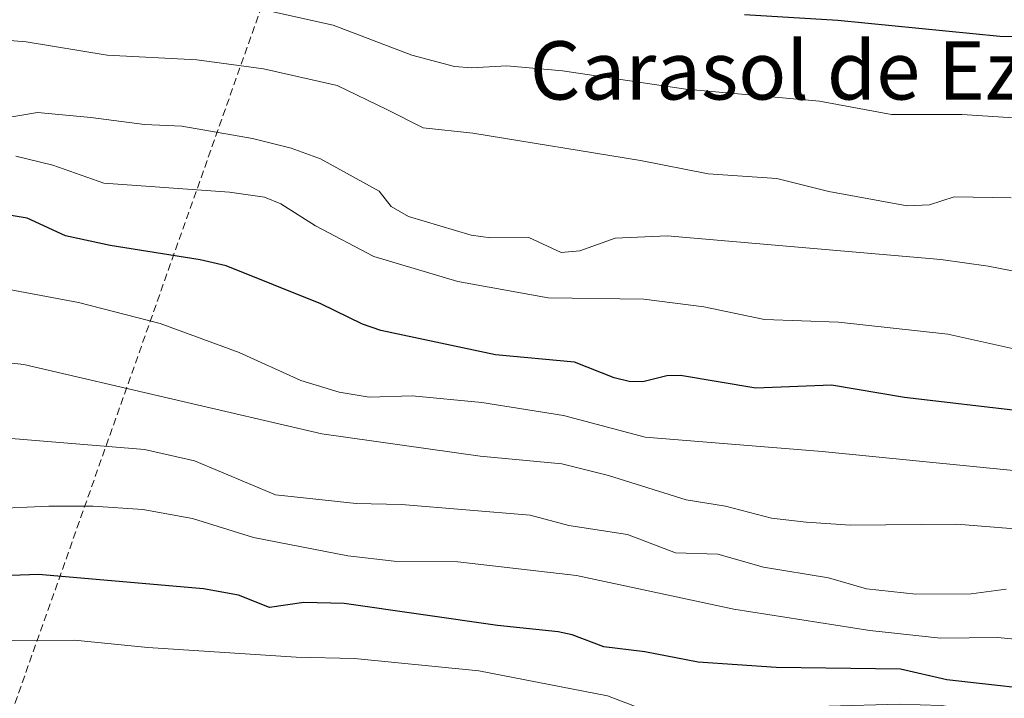
# Model space of a CAD drawing. Units: metres. Extents: x 658082 to 661538, y 4753386 to 4755779.
# Drawn here: x 660397 to 660532, y 4753510 to 4753603 of the extents above; entities that cross this region are included whole.
import ezdxf
from ezdxf.enums import TextEntityAlignment as Align

# ---------------------------------------------------------------- set-up
doc = ezdxf.new("R2010")
doc.units = ezdxf.units.M
doc.header["$MEASUREMENT"] = 0
doc.linetypes.add('TRAZOSX2', pattern=[1.5, 1, -0.5])
for name, color, linetype, lineweight in [('Conducción de hidrocarburos lineal', 6, 'TRAZOSX2', 0), ('Curva de nivel maestra', 36, 'Continuous', 30), ('Curva de nivel normal', 36, 'Continuous', 0), ('Texto cartográfico', 19, 'Continuous', 0)]:
    doc.layers.add(name, color=color, linetype=linetype, lineweight=lineweight)
doc.styles.add('Arial', font='txt', dxfattribs={"height": 0.2})

# ---------------------------------------------------------------- blocks, each defined once
blk = doc.blocks.new('*U166')
at = {"layer": 'Curva de nivel normal', "color": 36, "linetype": 'Continuous', "lineweight": 0}
blk.add_polyline3d([(660396.48, 4753584.22, 905), (660401.55, 4753582.97, 905), (660408.55, 4753580.5, 905), (660425.8, 4753579.28, 905), (660430.59, 4753578.56, 905), (660432.82, 4753577.65, 905), (660437.58, 4753574.64, 905), (660445.58, 4753570.43, 905), (660457.1, 4753567.01, 905), (660469.53, 4753564.75, 905), (660482.62, 4753564.58, 905), (660490.87, 4753563.52, 905), (660499.18, 4753561.81, 905), (660509.34, 4753561.42, 905), (660524.34, 4753559.77, 905), (660536.27, 4753557.15, 905)], dxfattribs=at)
blk = doc.blocks.new('*U170')
at = {"layer": 'Curva de nivel normal', "color": 36, "linetype": 'Continuous', "lineweight": 0}
blk.add_polyline3d([(660387.61, 4753600.72, 915), (660397.89, 4753599.89, 915), (660409.02, 4753598.04, 915), (660421.29, 4753597.4, 915), (660430.48, 4753596.19, 915), (660440.57, 4753593.88, 915), (660447.36, 4753590.59, 915), (660452.38, 4753588.1, 915), (660459.17, 4753587.36, 915), (660482.18, 4753583.6, 915), (660491.44, 4753581.8, 915), (660500.86, 4753581.13, 915), (660508.02, 4753579.36, 915), (660518.75, 4753577.37, 915), (660521.82, 4753577.51, 915), (660525.22, 4753578.64, 915), (660533.02, 4753578.48, 915)], dxfattribs=at)
blk = doc.blocks.new('*U173')
at = {"layer": 'Curva de nivel normal', "color": 36, "linetype": 'Continuous', "lineweight": 0}
blk.add_polyline3d([(660389.72, 4753588.54, 910), (660399.45, 4753590.19, 910), (660406.79, 4753589.51, 910), (660414.12, 4753588.53, 910), (660419.27, 4753588.32, 910), (660428.94, 4753586.62, 910), (660434.26, 4753585.29, 910), (660438.28, 4753583.82, 910), (660446.32, 4753579.38, 910), (660447.95, 4753577.29, 910), (660450.35, 4753575.92, 910), (660458.96, 4753573.36, 910), (660461.6, 4753573.02, 910), (660466.87, 4753573.04, 910), (660471.28, 4753570.98, 910), (660473.86, 4753571.22, 910), (660478.68, 4753572.93, 910), (660485.85, 4753573.25, 910), (660523.36, 4753570.03, 910), (660529.85, 4753569.12, 910), (660537.65, 4753567.59, 910)], dxfattribs=at)
blk = doc.blocks.new('*U178')
at = {"layer": 'Curva de nivel normal', "color": 36, "linetype": 'Continuous', "lineweight": 0}
blk.add_polyline3d([(660532.34, 4753524.81, 885), (660527.52, 4753524.18, 885), (660519.95, 4753524.13, 885), (660513.18, 4753524.87, 885), (660507.95, 4753526.35, 885), (660499.06, 4753527.81, 885), (660492.77, 4753529.62, 885), (660486.99, 4753529.77, 885), (660480.38, 4753532.3, 885), (660472.34, 4753533.53, 885), (660467.03, 4753534.94, 885), (660449.41, 4753536.4, 885), (660443.15, 4753536.54, 885), (660432.11, 4753537.74, 885), (660420.98, 4753542.4, 885), (660414.14, 4753543.98, 885), (660394.16, 4753545.59, 885)], dxfattribs=at)
blk = doc.blocks.new('*U179')
at = {"layer": 'Curva de nivel normal', "color": 36, "linetype": 'Continuous', "lineweight": 0}
blk.add_polyline3d([(660538.43, 4753505.41, 870), (660529.2, 4753508.02, 870), (660523.44, 4753508.84, 870), (660517.68, 4753509.01, 870), (660508.01, 4753508.73, 870), (660502.43, 4753507.47, 870), (660498.66, 4753507.03, 870), (660491.72, 4753506.85, 870), (660486.22, 4753507.35, 870), (660483.04, 4753508.12, 870), (660477.63, 4753510.19, 870), (660459.98, 4753513.6, 870), (660442.94, 4753515.28, 870), (660434.92, 4753515.48, 870), (660414.58, 4753516.82, 870), (660404.51, 4753517.82, 870), (660394.8, 4753517.7, 870)], dxfattribs=at)
blk = doc.blocks.new('*U185')
at = {"layer": 'Curva de nivel normal', "color": 36, "linetype": 'Continuous', "lineweight": 0}
blk.add_polyline3d([(660634.11, 4753519.93, 880), (660619.89, 4753521.67, 880), (660611.89, 4753523.31, 880), (660598.09, 4753523.46, 880), (660574.77, 4753519.33, 880), (660556.13, 4753517.4, 880), (660552.18, 4753517.34, 880), (660548.47, 4753517.63, 880), (660537.7, 4753517.55, 880), (660531.19, 4753518.16, 880), (660523.34, 4753518.06, 880), (660513.63, 4753519.15, 880), (660494.99, 4753522.04, 880), (660473.39, 4753526.68, 880), (660457.1, 4753528.56, 880), (660448.37, 4753528.66, 880), (660442.04, 4753529.38, 880), (660429.1, 4753531.87, 880), (660420.71, 4753534.5, 880), (660413.91, 4753535.72, 880), (660407.07, 4753536.21, 880), (660401.03, 4753536.21, 880), (660393.04, 4753535.83, 880)], dxfattribs=at)
blk = doc.blocks.new('*U205')
at = {"layer": 'Curva de nivel normal', "color": 36, "linetype": 'Continuous', "lineweight": 0}
blk.add_polyline3d([(660427.46, 4753604.96, 920), (660440.02, 4753602.16, 920), (660450.8, 4753598.04, 920), (660456.65, 4753596.49, 920), (660459, 4753596.31, 920), (660463.86, 4753596.57, 920), (660471.47, 4753595.92, 920), (660488.39, 4753593.37, 920), (660506.73, 4753591.73, 920), (660516.61, 4753589.93, 920), (660526.27, 4753589.91, 920), (660548.23, 4753588.48, 920), (660564.27, 4753588.76, 920), (660569.08, 4753589.3, 920), (660581.3, 4753591.55, 920), (660583.71, 4753592.25, 920), (660587.72, 4753593.69, 920), (660594.34, 4753595.46, 920), (660605.26, 4753599.43, 920), (660607.94, 4753600.62, 920), (660609.46, 4753601.9, 920), (660609.53, 4753603.24, 920)], dxfattribs=at)
blk = doc.blocks.new('*U213')
at = {"layer": 'Curva de nivel normal', "color": 36, "linetype": 'Continuous', "lineweight": 0}
blk.add_polyline3d([(660393.32, 4753566.34, 895), (660405.06, 4753564.13, 895), (660416.26, 4753561.23, 895), (660427.14, 4753557.27, 895), (660435.59, 4753553.43, 895), (660440.86, 4753551.84, 895), (660444.96, 4753551.15, 895), (660450.86, 4753551.31, 895), (660460.43, 4753550.41, 895), (660471.6, 4753548.61, 895), (660482.8, 4753545.65, 895), (660507.09, 4753543.7, 895), (660533.79, 4753541.05, 895), (660557.87, 4753540.56, 895), (660565.62, 4753541.39, 895), (660588.28, 4753546.77, 895), (660595.05, 4753547.48, 895), (660606.08, 4753546.71, 895), (660626.43, 4753542.89, 895)], dxfattribs=at)
blk = doc.blocks.new('*U218')
at = {"layer": 'Curva de nivel normal', "color": 36, "linetype": 'Continuous', "lineweight": 0}
blk.add_polyline3d([(660390.96, 4753556.34, 890), (660397.6, 4753555.63, 890), (660438.45, 4753546.09, 890), (660460.2, 4753543.06, 890), (660471.38, 4753541.98, 890), (660477.79, 4753540.39, 890), (660488.44, 4753537.05, 890), (660493.82, 4753536.18, 890), (660500.16, 4753534.53, 890), (660504.88, 4753533.98, 890), (660510.99, 4753533.6, 890), (660525.59, 4753533.71, 890), (660544.27, 4753532.22, 890), (660551.58, 4753532.48, 890), (660579.31, 4753536.3, 890), (660583.7, 4753537.2, 890), (660592.64, 4753539.86, 890), (660597.34, 4753540.37, 890), (660602.55, 4753539.85, 890), (660617.11, 4753536.74, 890), (660639.77, 4753535.44, 890)], dxfattribs=at)
blk = doc.blocks.new('*U225')
at = {"layer": 'Curva de nivel maestra', "color": 36, "linetype": 'Continuous', "lineweight": 30}
blk.add_polyline3d([(660534.83, 4753549.16, 900), (660518.38, 4753551.1, 900), (660508.36, 4753552.78, 900), (660497.99, 4753552.38, 900), (660487.66, 4753554.12, 900), (660485.81, 4753554.06, 900), (660482.49, 4753553.26, 900), (660480.61, 4753553.29, 900), (660478.55, 4753553.81, 900), (660473.14, 4753555.95, 900), (660462.28, 4753556.93, 900), (660446.57, 4753560.29, 900), (660444.05, 4753561.17, 900), (660438.34, 4753563.95, 900), (660425.34, 4753569.16, 900), (660421.75, 4753570, 900), (660409.41, 4753571.93, 900), (660403.28, 4753573.26, 900), (660398.04, 4753575.7, 900), (660393.1, 4753576.52, 900)], dxfattribs=at)
blk = doc.blocks.new('*U227')
at = {"layer": 'Curva de nivel maestra', "color": 36, "linetype": 'Continuous', "lineweight": 30}
blk.add_polyline3d([(660540.54, 4753510.53, 875), (660524.19, 4753512.38, 875), (660517.84, 4753513.83, 875), (660500.77, 4753514.04, 875), (660490.08, 4753514.8, 875), (660482.79, 4753516.22, 875), (660477.13, 4753516.87, 875), (660472.78, 4753518.54, 875), (660470.89, 4753518.94, 875), (660462.54, 4753519.84, 875), (660441.54, 4753522.85, 875), (660436, 4753522.98, 875), (660431.3, 4753522.29, 875), (660427.01, 4753523.97, 875), (660422.24, 4753524.87, 875), (660399.59, 4753526.81, 875), (660392.05, 4753526.56, 875)], dxfattribs=at)
blk = doc.blocks.new('*U228')
at = {"layer": 'Curva de nivel maestra', "color": 36, "linetype": 'Continuous', "lineweight": 30}
blk.add_polyline3d([(660574.28, 4753603.85, 925), (660568.23, 4753602.36, 925), (660560.08, 4753601.13, 925), (660554.39, 4753600.66, 925), (660547.16, 4753601.2, 925), (660536.82, 4753600.56, 925), (660531.48, 4753600.62, 925), (660509.25, 4753602.83, 925), (660496.44, 4753603.61, 925)], dxfattribs=at)

msp = doc.modelspace()

# ---------------------------------------------------------------- linework, layer by layer
at = {"layer": 'Conducción de hidrocarburos lineal', "color": 6, "linetype": 'TRAZOSX2', "lineweight": 0}
msp.add_polyline3d([(661500.29, 4755055.15, 1003.17), (661027.22, 4755037.87, 1128.39), (660933.16, 4754871.92, 1118.16), (660823.4, 4754374.57, 1049.96), (660720.6, 4753981.95, 1022.27), (660460.93, 4753786.71, 950.09), (660457.26, 4753681.17, 951.52), (660371.71, 4753439.49, 832.66)], dxfattribs=at)

# ---------------------------------------------------------------- block references
at = {"layer": 'Curva de nivel maestra', "color": 36, "linetype": 'Continuous', "lineweight": 30}
for name in ['*U228', '*U225', '*U227']:
    msp.add_blockref(name, (0, 0), dxfattribs=at)
at = {"layer": 'Curva de nivel normal', "color": 36, "linetype": 'Continuous', "lineweight": 0}
for name in ['*U205', '*U170', '*U173', '*U166', '*U213', '*U218', '*U178', '*U185', '*U179']:
    msp.add_blockref(name, (0, 0), dxfattribs=at)

# ---------------------------------------------------------------- texts
at = {"layer": 'Texto cartográfico', "color": 19, "linetype": 'Continuous', "lineweight": 0, "style": 'Arial'}
msp.add_text('Carasol de Ezker', height=8, dxfattribs=at).set_placement((660508.95, 4753595.97), align=Align.MIDDLE_CENTER)

doc.saveas('drawing.dxf')
